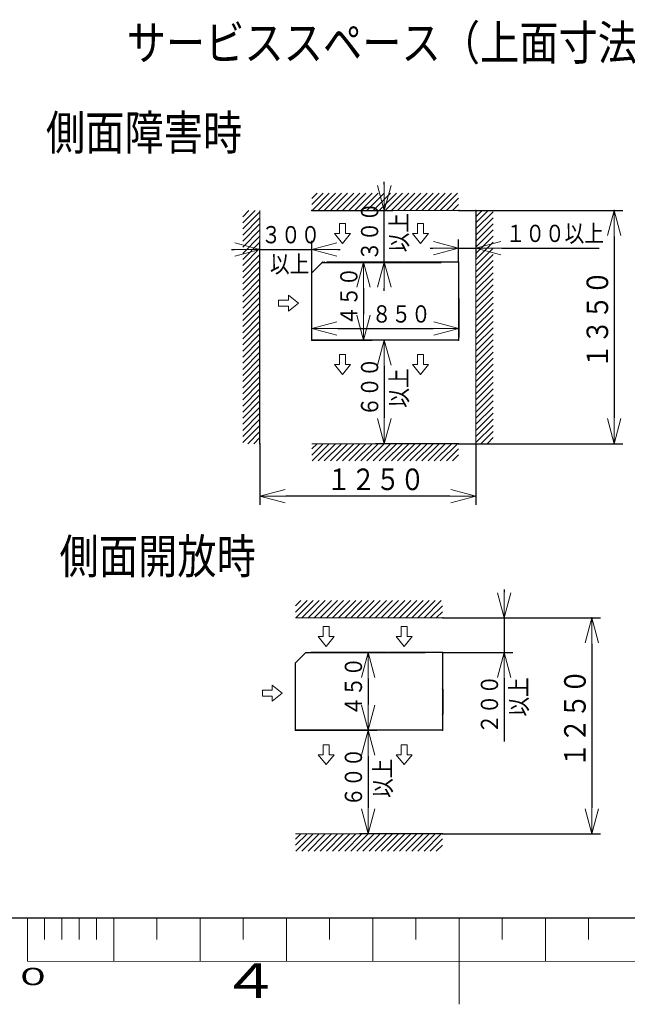
# Model space of a CAD drawing. Extents: x 0 to 5250, y 0 to 3713.
# Drawn here: x 1989 to 2869, y 0 to 1425 of the extents above; entities that cross this region are included whole.
import ezdxf

# ---------------------------------------------------------------- set-up
doc = ezdxf.new("R2010")
doc.units = 0
doc.layers.get('0').update_dxf_attribs({"linetype": 'CONTINUOUS'})
for name, color, linetype in [('DD0', 7, 'CONTINUOUS'), ('M0', 3, 'CONTINUOUS'), ('M2', 3, 'CONTINUOUS'), ('M79', 7, 'CONTINUOUS')]:
    doc.layers.add(name, color=color, linetype=linetype)
doc.styles.get("Standard").update_dxf_attribs({"font": 'txt', "bigfont": 'BIGFONT'})
doc.dimstyles.get("Standard").update_dxf_attribs({"dimtxt": 25.000001, "dimasz": 37.500001, "dimexe": 1, "dimexo": 0, "dimgap": 0.7, "dimtad": 3, "dimtih": 1, "dimtoh": 1, "dimdsep": 46, "dimtxsty": 'STANDARD', "dimblk1": 'OPEN', "dimblk2": 'OPEN', "dimsah": 1, "dimcen": 0.09, "dimadec": 0, "dimazin": 0, "dimtfac": 1, "dimtdec": 4, "dimtofl": 0, "dimtmove": 0, "dimatfit": 3, "dimfxl": 1, "dimtolj": 1, "dimtzin": 0, "dimlwd": 13, "dimlwe": 13, "dimarcsym": 0})

# ---------------------------------------------------------------- blocks, each defined once
blk = doc.blocks.new('_OPEN')
at = {"color": 0, "lineweight": 13}
for p, q in [((0, 0), (-1, 0)), ((-0.965926, 0.258819), (0, 0)), ((0, 0), (-0.965926, -0.258819))]:
    blk.add_line(p, q, dxfattribs=at)
blk = doc.blocks.new('*D1')
for p in [(2411.741173, 1149.221231), (2434.228674, 1074.22123), (2516.710719, 1074.22123)]:
    blk.add_point(p)
at = {"layer": 'DD0', "linetype": 'CONTINUOUS'}
for p, q in [((2516.710719, 1186.721256), (2516.710719, 1190.471256)), ((2411.74112, 1149.221255), (2529.210719, 1149.221255)), ((2516.710719, 1074.221254), (2516.710719, 1149.221255)), ((2434.228761, 1074.221254), (2529.210719, 1074.221254)), ((2516.710719, 1032.971253), (2516.710719, 1036.721253))]:
    blk.add_line(p, q, dxfattribs=at)
at = {"layer": 'DD0', "xscale": 37.500001, "yscale": 37.500001}
for p, rotation in [((2516.710719, 1149.221255), 270), ((2516.710719, 1074.221254), 90)]:
    blk.add_blockref('_OPEN', p, dxfattribs=dict(at, rotation=rotation))
at = {"layer": 'DD0', "width": 0.833333}
for s, p in [('３００', (2507.960757, 1076.24208)), ('以上', (2550.460682, 1088.74208))]:
    blk.add_text(s, height=25.000001, rotation=90.000003, dxfattribs=at).set_placement(p)
blk = doc.blocks.new('*D2')
for p in [(2336.741172, 1092.880846), (2411.741173, 961.596227), (2336.741172, 811.596224)]:
    blk.add_point(p)
at = {"layer": 'DD0', "linetype": 'CONTINUOUS'}
for p, q in [((2336.741118, 811.596221), (2336.741118, 1105.380846)), ((2411.74112, 961.596224), (2411.74112, 1105.380846)), ((2295.491118, 1092.880846), (2299.241117, 1092.880846)), ((2336.741118, 1092.880846), (2411.74112, 1092.880846)), ((2449.241121, 1092.880846), (2452.99112, 1092.880846))]:
    blk.add_line(p, q, dxfattribs=at)
at = {"layer": 'DD0', "xscale": 37.500001, "yscale": 37.500001}
blk.add_blockref('_OPEN', (2336.741118, 1092.880846), dxfattribs=at)
at = {"layer": 'DD0', "xscale": 37.500001, "yscale": 37.500001, "rotation": 180}
blk.add_blockref('_OPEN', (2411.74112, 1092.880846), dxfattribs=at)
at = {"layer": 'DD0', "width": 0.833333}
for s, p in [('３００', (2338.761944, 1101.630808)), ('以上', (2351.261944, 1059.130788))]:
    blk.add_text(s, height=25.000001, dxfattribs=at).set_placement(p)
blk = doc.blocks.new('*D3')
for p in [(2649.241179, 1149.221231), (2624.241178, 1094.78314), (2624.241178, 1074.29623)]:
    blk.add_point(p)
at = {"layer": 'DD0', "linetype": 'CONTINUOUS'}
for p, q in [((2649.241125, 1149.221255), (2649.241125, 1082.28314)), ((2624.241125, 1074.296212), (2624.241125, 1107.28314)), ((2582.991124, 1094.78314), (2586.741124, 1094.78314)), ((2624.241125, 1094.78314), (2649.241125, 1094.78314)), ((2686.741126, 1094.78314), (2827.991132, 1094.78314))]:
    blk.add_line(p, q, dxfattribs=at)
at = {"layer": 'DD0', "xscale": 37.500001, "yscale": 37.500001}
blk.add_blockref('_OPEN', (2624.241125, 1094.78314), dxfattribs=at)
at = {"layer": 'DD0', "xscale": 37.500001, "yscale": 37.500001, "rotation": 180}
blk.add_blockref('_OPEN', (2649.241125, 1094.78314), dxfattribs=at)
at = {"layer": 'DD0', "width": 0.833333}
blk.add_text('１００以上', height=25.000001, dxfattribs=at).set_placement((2692.51199, 1103.533102))
blk = doc.blocks.new('*D4')
for p in [(2516.710719, 961.596227), (2624.241178, 961.596227), (2624.241178, 811.596224)]:
    blk.add_point(p)
at = {"layer": 'DD0', "linetype": 'CONTINUOUS'}
for p, q in [((2624.241125, 961.596224), (2504.210719, 961.596224)), ((2516.710719, 924.096224), (2516.710719, 849.096222)), ((2624.241125, 811.596221), (2504.210719, 811.596221))]:
    blk.add_line(p, q, dxfattribs=at)
at = {"layer": 'DD0', "xscale": 37.500001, "yscale": 37.500001}
for p, rotation in [((2516.710719, 961.596224), 90), ((2516.710719, 811.596221), 270)]:
    blk.add_blockref('_OPEN', p, dxfattribs=dict(at, rotation=rotation))
at = {"layer": 'DD0', "width": 0.833333}
for s, p in [('６００', (2507.960757, 851.117048)), ('以上', (2550.460682, 863.617048))]:
    blk.add_text(s, height=25.000001, rotation=90.000003, dxfattribs=at).set_placement(p)
blk = doc.blocks.new('*D5')
for p in [(2434.228674, 1074.22123), (2486.636599, 1074.22123), (2411.741173, 961.596227)]:
    blk.add_point(p)
at = {"layer": 'DD0', "linetype": 'CONTINUOUS'}
for p, q in [((2434.228761, 1074.221254), (2499.136599, 1074.221254)), ((2486.636599, 1036.721253), (2486.636599, 999.096225)), ((2411.74112, 961.596224), (2499.136599, 961.596224))]:
    blk.add_line(p, q, dxfattribs=at)
at = {"layer": 'DD0', "xscale": 37.500001, "yscale": 37.500001}
for p, rotation in [((2486.636599, 1074.221254), 90), ((2486.636599, 961.596224), 270)]:
    blk.add_blockref('_OPEN', p, dxfattribs=dict(at, rotation=rotation))
at = {"layer": 'DD0', "width": 0.833333}
blk.add_text('４５０', height=25.000001, rotation=90.000003, dxfattribs=at).set_placement((2477.886637, 982.429516))
blk = doc.blocks.new('*D6')
for p in [(2624.848297, 985.046228), (2411.741173, 978.158114), (2411.741173, 961.596227)]:
    blk.add_point(p)
at = {"layer": 'DD0', "linetype": 'CONTINUOUS'}
for p, q in [((2411.74112, 961.596224), (2411.74112, 990.658115)), ((2624.848234, 985.046218), (2624.848234, 965.658114)), ((2449.241121, 978.158114), (2587.348233, 978.158114))]:
    blk.add_line(p, q, dxfattribs=at)
at = {"layer": 'DD0', "xscale": 37.500001, "yscale": 37.500001, "rotation": 180}
blk.add_blockref('_OPEN', (2411.74112, 978.158114), dxfattribs=at)
at = {"layer": 'DD0', "xscale": 37.500001, "yscale": 37.500001}
blk.add_blockref('_OPEN', (2624.848234, 978.158114), dxfattribs=at)
at = {"layer": 'DD0', "width": 0.833333}
blk.add_text('\u3000８５０', height=25.000001, dxfattribs=at).set_placement((2470.315406, 986.908076))
blk = doc.blocks.new('*D7')
for p in [(2410.759422, 509.353502), (2493.241557, 509.353502), (2388.271922, 396.728499)]:
    blk.add_point(p)
at = {"layer": 'DD0', "linetype": 'CONTINUOUS'}
for p, q in [((2410.759408, 509.353506), (2505.741557, 509.353506)), ((2493.241557, 471.853505), (2493.241557, 434.228501)), ((2388.271957, 396.728501), (2505.741557, 396.728501))]:
    blk.add_line(p, q, dxfattribs=at)
at = {"layer": 'DD0', "xscale": 37.500001, "yscale": 37.500001}
for p, rotation in [((2493.241557, 509.353506), 90), ((2493.241557, 396.728501), 270)]:
    blk.add_blockref('_OPEN', p, dxfattribs=dict(at, rotation=rotation))
at = {"layer": 'DD0', "width": 0.833333}
blk.add_text('４５０', height=25.000001, rotation=90.000003, dxfattribs=at).set_placement((2484.491595, 417.561817))
blk = doc.blocks.new('*D8')
for p in [(2493.241557, 396.728499), (2600.771927, 396.728499), (2600.771927, 246.728496)]:
    blk.add_point(p)
at = {"layer": 'DD0', "linetype": 'CONTINUOUS'}
for p, q in [((2600.771962, 396.728501), (2480.741556, 396.728501)), ((2493.241557, 359.2285), (2493.241557, 284.228498)), ((2600.771962, 246.728497), (2480.741556, 246.728497))]:
    blk.add_line(p, q, dxfattribs=at)
at = {"layer": 'DD0', "xscale": 37.500001, "yscale": 37.500001}
for p, rotation in [((2493.241557, 396.728501), 90), ((2493.241557, 246.728497), 270)]:
    blk.add_blockref('_OPEN', p, dxfattribs=dict(at, rotation=rotation))
at = {"layer": 'DD0', "width": 0.833333}
for s, p in [('６００', (2484.491595, 286.249324)), ('以上', (2526.991519, 298.749324))]:
    blk.add_text(s, height=25.000001, rotation=90.000003, dxfattribs=at).set_placement(p)
blk = doc.blocks.new('*D9')
for p in [(2601.379046, 559.353503), (2690.177978, 559.353503), (2600.771927, 509.428502)]:
    blk.add_point(p)
at = {"layer": 'DD0', "linetype": 'CONTINUOUS'}
for p, q in [((2690.177978, 600.603507), (2690.177978, 596.853508)), ((2601.379071, 559.353507), (2702.677978, 559.353507)), ((2690.177978, 559.353507), (2690.177978, 509.428513)), ((2600.771962, 509.428513), (2702.677978, 509.428513)), ((2690.177978, 471.928512), (2690.177978, 380.678507))]:
    blk.add_line(p, q, dxfattribs=at)
at = {"layer": 'DD0', "xscale": 37.500001, "yscale": 37.500001}
for p, rotation in [((2690.177978, 559.353507), 270), ((2690.177978, 509.428513), 90)]:
    blk.add_blockref('_OPEN', p, dxfattribs=dict(at, rotation=rotation))
at = {"layer": 'DD0', "width": 0.833333}
for s, p in [('以上', (2723.92794, 416.574334)), ('２００', (2681.428016, 391.574334))]:
    blk.add_text(s, height=25.000001, rotation=90.000003, dxfattribs=at).set_placement(p)
blk = doc.blocks.new('*D11')
for p in [(2336.741172, 811.596224), (2649.241179, 811.596224), (2649.241179, 735.605924)]:
    blk.add_point(p)
at = {"layer": 'DD0', "linetype": 'CONTINUOUS'}
for p, q in [((2336.741118, 811.596221), (2336.741118, 723.105924)), ((2649.241125, 811.596221), (2649.241125, 723.105924)), ((2611.741124, 735.605924), (2374.241119, 735.605924))]:
    blk.add_line(p, q, dxfattribs=at)
at = {"layer": 'DD0', "xscale": 37.500001, "yscale": 37.500001, "rotation": 180}
blk.add_blockref('_OPEN', (2336.741118, 735.605924), dxfattribs=at)
at = {"layer": 'DD0', "xscale": 37.500001, "yscale": 37.500001}
blk.add_blockref('_OPEN', (2649.241125, 735.605924), dxfattribs=at)
at = {"layer": 'DD0', "width": 0.833333}
blk.add_text('１２５０', height=31.250001, dxfattribs=at).set_placement((2433.095196, 744.355934))
blk = doc.blocks.new('*D12')
for p in [(2624.848297, 1149.221231), (2849.555842, 1149.221231), (2624.241178, 811.596224)]:
    blk.add_point(p)
at = {"layer": 'DD0', "linetype": 'CONTINUOUS'}
for p, q in [((2624.848234, 1149.221255), (2862.055842, 1149.221255)), ((2849.555842, 1111.721254), (2849.555842, 849.096222)), ((2624.241125, 811.596221), (2862.055842, 811.596221))]:
    blk.add_line(p, q, dxfattribs=at)
at = {"layer": 'DD0', "xscale": 37.500001, "yscale": 37.500001}
for p, rotation in [((2849.555842, 1149.221255), 90), ((2849.555842, 811.596221), 270)]:
    blk.add_blockref('_OPEN', p, dxfattribs=dict(at, rotation=rotation))
at = {"layer": 'DD0', "width": 0.833333}
blk.add_text('１３５０', height=31.250001, rotation=90.000003, dxfattribs=at).set_placement((2840.80588, 920.51286))
blk = doc.blocks.new('*D13')
for p in [(2601.379046, 559.353503), (2817.082087, 559.353503), (2600.771927, 246.728496)]:
    blk.add_point(p)
at = {"layer": 'DD0', "linetype": 'CONTINUOUS'}
for p, q in [((2601.379071, 559.353507), (2829.582087, 559.353507)), ((2817.082087, 521.853506), (2817.082087, 284.228498)), ((2600.771962, 246.728497), (2829.582087, 246.728497))]:
    blk.add_line(p, q, dxfattribs=at)
at = {"layer": 'DD0', "xscale": 37.500001, "yscale": 37.500001}
for p, rotation in [((2817.082087, 559.353507), 90), ((2817.082087, 246.728497), 270)]:
    blk.add_blockref('_OPEN', p, dxfattribs=dict(at, rotation=rotation))
at = {"layer": 'DD0', "width": 0.833333}
blk.add_text('１２５０', height=31.250001, rotation=90.000003, dxfattribs=at).set_placement((2808.332125, 343.14516))

msp = doc.modelspace()

# ---------------------------------------------------------------- linework, layer by layer
at = {"layer": 'M2', "linetype": 'CONTINUOUS', "lineweight": 13}
for p, q in [((2411.741173, 1157.692101), (2428.270305, 1174.221232)), ((2411.741173, 1166.530936), (2419.43147, 1174.221232)), ((2412.109139, 1149.221231), (2437.10914, 1174.221232)), ((2420.947974, 1149.221231), (2445.947975, 1174.221232)), ((2429.786809, 1149.221231), (2454.78681, 1174.221232)), ((2438.625644, 1149.221231), (2463.625645, 1174.221232)), ((2447.464479, 1149.221231), (2472.46448, 1174.221232)), ((2456.303314, 1149.221231), (2481.303314, 1174.221232)), ((2465.142149, 1149.221231), (2490.142149, 1174.221232)), ((2473.980984, 1149.221231), (2498.980984, 1174.221232)), ((2482.819819, 1149.221231), (2507.819819, 1174.221232)), ((2491.658654, 1149.221231), (2516.658654, 1174.221232)), ((2500.497489, 1149.221231), (2525.497489, 1174.221232)), ((2509.336324, 1149.221231), (2534.336324, 1174.221232)), ((2518.175159, 1149.221231), (2543.175159, 1174.221232)), ((2527.013994, 1149.221231), (2552.013994, 1174.221232)), ((2535.852829, 1149.221231), (2560.852829, 1174.221232)), ((2544.691664, 1149.221231), (2569.691664, 1174.221232)), ((2553.530499, 1149.221231), (2578.530499, 1174.221232)), ((2562.369333, 1149.221231), (2587.369334, 1174.221232)), ((2571.208168, 1149.221231), (2596.208169, 1174.221232)), ((2580.047003, 1149.221231), (2605.047004, 1174.221232)), ((2588.885838, 1149.221231), (2613.885839, 1174.221232)), ((2597.724673, 1149.221231), (2622.724674, 1174.221232)), ((2606.563508, 1149.221231), (2624.241178, 1166.898901)), ((2615.402343, 1149.221231), (2624.241178, 1158.060066)), ((2311.741171, 1131.310787), (2329.651616, 1149.221231)), ((2311.741171, 1140.149622), (2320.812781, 1149.221231)), ((2311.741171, 1148.988457), (2311.973946, 1149.221231)), ((2311.741171, 1122.471952), (2336.741172, 1147.471952)), ((2336.741172, 1149.221231), (2336.741172, 811.596224)), ((2624.848297, 1149.221231), (2411.741173, 1149.221231)), ((2649.241179, 811.596224), (2649.241179, 1149.221231)), ((2649.241179, 1131.310787), (2667.151623, 1149.221231)), ((2649.241179, 1140.149622), (2658.312788, 1149.221231)), ((2649.241179, 1148.988457), (2649.473953, 1149.221231)), ((2649.241179, 1122.471952), (2674.241179, 1147.471952)), ((2311.741171, 1113.633117), (2336.741172, 1138.633117)), ((2311.741171, 1104.794282), (2336.741172, 1129.794282)), ((2451.79064, 1116.0062), (2451.79064, 1130.406199)), ((2460.43064, 1130.406199), (2451.79064, 1130.406199)), ((2460.43064, 1116.0062), (2460.43064, 1130.406199)), ((2573.269038, 1130.406215), (2564.629038, 1130.406215)), ((2564.629038, 1116.006215), (2564.629038, 1130.406215)), ((2573.269038, 1116.006215), (2573.269038, 1130.406215)), ((2649.241179, 1113.633117), (2674.241179, 1138.633117)), ((2649.241179, 1104.794282), (2674.241179, 1129.794282)), ((2311.741171, 1095.955447), (2336.741172, 1120.955447)), ((2311.741171, 1087.116612), (2336.741172, 1112.116612)), ((2456.11064, 1101.6062), (2444.59064, 1116.0062)), ((2451.79064, 1116.0062), (2444.59064, 1116.0062)), ((2456.11064, 1101.6062), (2467.63064, 1116.0062)), ((2467.63064, 1116.0062), (2460.43064, 1116.0062)), ((2564.629038, 1116.006215), (2557.429038, 1116.006215)), ((2568.949038, 1101.606215), (2557.429038, 1116.006215)), ((2568.949038, 1101.606215), (2580.469038, 1116.006215)), ((2580.469038, 1116.006215), (2573.269038, 1116.006215)), ((2649.241179, 1095.955447), (2674.241179, 1120.955447)), ((2649.241179, 1087.116612), (2674.241179, 1112.116612)), ((2311.741171, 1078.277777), (2336.741172, 1103.277777)), ((2649.241179, 1078.277777), (2674.241179, 1103.277777)), ((2311.741171, 1069.438942), (2336.741172, 1094.438943)), ((2311.741171, 1060.600107), (2336.741172, 1085.600108)), ((2649.241179, 1069.438942), (2674.241179, 1094.438943)), ((2649.241179, 1060.600107), (2674.241179, 1085.600108)), ((2311.741171, 1051.761272), (2336.741172, 1076.761273)), ((2649.241179, 1051.761272), (2674.241179, 1076.761273)), ((2311.741171, 1042.922437), (2336.741172, 1067.922438)), ((2311.741171, 1034.083602), (2336.741172, 1059.083603)), ((2649.241179, 1042.922437), (2674.241179, 1067.922438)), ((2649.241179, 1034.083602), (2674.241179, 1059.083603)), ((2311.741171, 1025.244767), (2336.741172, 1050.244768)), ((2311.741171, 1016.405932), (2336.741172, 1041.405933)), ((2649.241179, 1025.244767), (2674.241179, 1050.244768)), ((2649.241179, 1016.405932), (2674.241179, 1041.405933)), ((2311.741171, 1007.567097), (2336.741172, 1032.567098)), ((2378.036067, 1026.662777), (2378.036067, 1019.462777)), ((2392.436067, 1015.142777), (2378.036067, 1026.662777)), ((2649.241179, 1007.567097), (2674.241179, 1032.567098)), ((2311.741171, 998.728262), (2336.741172, 1023.728263)), ((2311.741171, 989.889427), (2336.741172, 1014.889428)), ((2378.036067, 1019.462777), (2363.636067, 1019.462777)), ((2363.636067, 1019.462777), (2363.636067, 1010.822777)), ((2392.436067, 1015.142777), (2378.036067, 1003.622777)), ((2649.241179, 998.728262), (2674.241179, 1023.728263)), ((2649.241179, 989.889427), (2674.241179, 1014.889428)), ((2311.741171, 981.050592), (2336.741172, 1006.050593)), ((2378.036067, 1010.822777), (2363.636067, 1010.822777)), ((2378.036067, 1010.822777), (2378.036067, 1003.622777)), ((2649.241179, 981.050592), (2674.241179, 1006.050593)), ((2311.741171, 972.211757), (2336.741172, 997.211758)), ((2311.741171, 963.372922), (2336.741172, 988.372923)), ((2649.241179, 972.211757), (2674.241179, 997.211758)), ((2649.241179, 963.372922), (2674.241179, 988.372923)), ((2311.741171, 954.534087), (2336.741172, 979.534088)), ((2311.741171, 945.695252), (2336.741172, 970.695253)), ((2649.241179, 954.534087), (2674.241179, 979.534088)), ((2649.241179, 945.695252), (2674.241179, 970.695253)), ((2311.741171, 936.856418), (2336.741172, 961.856418)), ((2649.241179, 936.856418), (2674.241179, 961.856418)), ((2311.741171, 928.017583), (2336.741172, 953.017583)), ((2311.741171, 919.178748), (2336.741172, 944.178748)), ((2649.241179, 928.017583), (2674.241179, 953.017583)), ((2649.241179, 919.178748), (2674.241179, 944.178748)), ((2311.741171, 910.339913), (2336.741172, 935.339913)), ((2451.79064, 926.256971), (2451.79064, 940.656971)), ((2460.43064, 940.656971), (2451.79064, 940.656971)), ((2460.43064, 926.256971), (2460.43064, 940.656971)), ((2573.269038, 940.656987), (2564.629038, 940.656987)), ((2564.629038, 926.256987), (2564.629038, 940.656987)), ((2573.269038, 926.256987), (2573.269038, 940.656987)), ((2649.241179, 910.339913), (2674.241179, 935.339913)), ((2311.741171, 901.501078), (2336.741172, 926.501078)), ((2311.741171, 892.662243), (2336.741172, 917.662243)), ((2456.11064, 911.856972), (2444.59064, 926.256971)), ((2451.79064, 926.256971), (2444.59064, 926.256971)), ((2456.11064, 911.856972), (2467.63064, 926.256971)), ((2467.63064, 926.256971), (2460.43064, 926.256971)), ((2564.629038, 926.256987), (2557.429038, 926.256987)), ((2568.949038, 911.856987), (2557.429038, 926.256987)), ((2568.949038, 911.856987), (2580.469038, 926.256987)), ((2580.469038, 926.256987), (2573.269038, 926.256987)), ((2649.241179, 901.501078), (2674.241179, 926.501078)), ((2649.241179, 892.662243), (2674.241179, 917.662243)), ((2311.741171, 883.823408), (2336.741172, 908.823408)), ((2311.741171, 874.984573), (2336.741172, 899.984573)), ((2649.241179, 883.823408), (2674.241179, 908.823408)), ((2649.241179, 874.984573), (2674.241179, 899.984573)), ((2311.741171, 866.145738), (2336.741172, 891.145738)), ((2649.241179, 866.145738), (2674.241179, 891.145738)), ((2311.741171, 857.306903), (2336.741172, 882.306903)), ((2311.741171, 848.468068), (2336.741172, 873.468068)), ((2649.241179, 857.306903), (2674.241179, 882.306903)), ((2649.241179, 848.468068), (2674.241179, 873.468068)), ((2311.741171, 839.629233), (2336.741172, 864.629233)), ((2311.741171, 830.790398), (2336.741172, 855.790399)), ((2649.241179, 839.629233), (2674.241179, 864.629233)), ((2649.241179, 830.790398), (2674.241179, 855.790399)), ((2311.741171, 821.951563), (2336.741172, 846.951564)), ((2649.241179, 821.951563), (2674.241179, 846.951564)), ((2311.741171, 813.112728), (2336.741172, 838.112729)), ((2319.063502, 811.596224), (2336.741172, 829.273894)), ((2649.241179, 813.112728), (2674.241179, 838.112729)), ((2656.563509, 811.596224), (2674.241179, 829.273894)), ((2327.902337, 811.596224), (2336.741172, 820.435059)), ((2665.402344, 811.596224), (2674.241179, 820.435059)), ((2411.741173, 811.596224), (2624.241178, 811.596224)), ((2411.741173, 795.067092), (2428.270305, 811.596224)), ((2411.741173, 803.905927), (2419.43147, 811.596224)), ((2412.109139, 786.596223), (2437.10914, 811.596224)), ((2420.947974, 786.596223), (2445.947975, 811.596224)), ((2429.786809, 786.596223), (2454.78681, 811.596224)), ((2438.625644, 786.596223), (2463.625645, 811.596224)), ((2447.464479, 786.596223), (2472.46448, 811.596224)), ((2456.303314, 786.596223), (2481.303314, 811.596224)), ((2465.142149, 786.596223), (2490.142149, 811.596224)), ((2473.980984, 786.596223), (2498.980984, 811.596224)), ((2482.819819, 786.596223), (2507.819819, 811.596224)), ((2491.658654, 786.596223), (2516.658654, 811.596224)), ((2500.497489, 786.596223), (2525.497489, 811.596224)), ((2509.336324, 786.596223), (2534.336324, 811.596224)), ((2518.175159, 786.596223), (2543.175159, 811.596224)), ((2527.013994, 786.596223), (2552.013994, 811.596224)), ((2535.852829, 786.596223), (2560.852829, 811.596224)), ((2544.691664, 786.596223), (2569.691664, 811.596224)), ((2553.530499, 786.596223), (2578.530499, 811.596224)), ((2562.369333, 786.596223), (2587.369334, 811.596224)), ((2571.208168, 786.596223), (2596.208169, 811.596224)), ((2580.047003, 786.596223), (2605.047004, 811.596224)), ((2588.885838, 786.596223), (2613.885839, 811.596224)), ((2597.724673, 786.596223), (2622.724674, 811.596224)), ((2606.563508, 786.596223), (2624.241178, 804.273893)), ((2615.402343, 786.596223), (2624.241178, 795.435058)), ((2388.271922, 567.824372), (2404.801053, 584.353503)), ((2388.271922, 576.663207), (2395.962218, 584.353503)), ((2388.639887, 559.353503), (2413.639888, 584.353503)), ((2397.478722, 559.353503), (2422.478723, 584.353503)), ((2406.317557, 559.353503), (2431.317558, 584.353503)), ((2415.156392, 559.353503), (2440.156393, 584.353503)), ((2423.995227, 559.353503), (2448.995228, 584.353503)), ((2432.834062, 559.353503), (2457.834063, 584.353503)), ((2441.672897, 559.353503), (2466.672898, 584.353503)), ((2450.511732, 559.353503), (2475.511733, 584.353503)), ((2459.350567, 559.353503), (2484.350568, 584.353503)), ((2468.189402, 559.353503), (2493.189403, 584.353503)), ((2477.028237, 559.353503), (2502.028238, 584.353503)), ((2485.867072, 559.353503), (2510.867073, 584.353503)), ((2494.705907, 559.353503), (2519.705908, 584.353503)), ((2503.544742, 559.353503), (2528.544743, 584.353503)), ((2512.383577, 559.353503), (2537.383578, 584.353503)), ((2521.222412, 559.353503), (2546.222412, 584.353503)), ((2530.061247, 559.353503), (2555.061247, 584.353503)), ((2538.900082, 559.353503), (2563.900082, 584.353503)), ((2547.738917, 559.353503), (2572.738917, 584.353503)), ((2556.577752, 559.353503), (2581.577752, 584.353503)), ((2565.416587, 559.353503), (2590.416587, 584.353503)), ((2574.255422, 559.353503), (2599.255422, 584.353503)), ((2583.094257, 559.353503), (2600.771927, 577.031173)), ((2601.379046, 559.353503), (2388.271922, 559.353503)), ((2591.933092, 559.353503), (2600.771927, 568.192338)), ((2428.321388, 532.388471), (2428.321388, 546.788471)), ((2436.961388, 546.788471), (2428.321388, 546.788471)), ((2436.961388, 532.388471), (2436.961388, 546.788471)), ((2549.799787, 546.788486), (2541.159787, 546.788486)), ((2541.159787, 532.388487), (2541.159787, 546.788486)), ((2549.799787, 532.388487), (2549.799787, 546.788486)), ((2432.641388, 517.988471), (2421.121388, 532.388471)), ((2428.321388, 532.388471), (2421.121388, 532.388471)), ((2432.641388, 517.988471), (2444.161388, 532.388471)), ((2444.161388, 532.388471), (2436.961388, 532.388471)), ((2541.159787, 532.388487), (2533.959787, 532.388487)), ((2545.479787, 517.988487), (2533.959787, 532.388487)), ((2545.479787, 517.988487), (2556.999786, 532.388487)), ((2556.999786, 532.388487), (2549.799787, 532.388487)), ((2354.566815, 461.795049), (2354.566815, 454.595049)), ((2368.966815, 450.275049), (2354.566815, 461.795049)), ((2354.566815, 454.595049), (2340.166815, 454.595049)), ((2340.166815, 454.595049), (2340.166815, 445.955049)), ((2354.566815, 445.955049), (2340.166815, 445.955049)), ((2368.966815, 450.275049), (2354.566815, 438.755049)), ((2354.566815, 445.955049), (2354.566815, 438.755049)), ((2428.321388, 361.389243), (2428.321388, 375.789243)), ((2436.961388, 375.789243), (2428.321388, 375.789243)), ((2436.961388, 361.389243), (2436.961388, 375.789243)), ((2549.799787, 375.789259), (2541.159787, 375.789259)), ((2541.159787, 361.389259), (2541.159787, 375.789259)), ((2549.799787, 361.389259), (2549.799787, 375.789259)), ((2432.641388, 346.989244), (2421.121388, 361.389243)), ((2428.321388, 361.389243), (2421.121388, 361.389243)), ((2432.641388, 346.989244), (2444.161388, 361.389243)), ((2444.161388, 361.389243), (2436.961388, 361.389243)), ((2541.159787, 361.389259), (2533.959787, 361.389259)), ((2545.479787, 346.989259), (2533.959787, 361.389259)), ((2545.479787, 346.989259), (2556.999786, 361.389259)), ((2556.999786, 361.389259), (2549.799787, 361.389259)), ((2388.271922, 246.728496), (2600.771927, 246.728496)), ((2388.271922, 230.199365), (2404.801053, 246.728496)), ((2388.271922, 239.0382), (2395.962218, 246.728496)), ((2388.639887, 221.728495), (2413.639888, 246.728496)), ((2397.478722, 221.728495), (2422.478723, 246.728496)), ((2406.317557, 221.728495), (2431.317558, 246.728496)), ((2415.156392, 221.728495), (2440.156393, 246.728496)), ((2423.995227, 221.728495), (2448.995228, 246.728496)), ((2432.834062, 221.728495), (2457.834063, 246.728496)), ((2441.672897, 221.728495), (2466.672898, 246.728496)), ((2450.511732, 221.728495), (2475.511733, 246.728496)), ((2459.350567, 221.728495), (2484.350568, 246.728496)), ((2468.189402, 221.728495), (2493.189403, 246.728496)), ((2477.028237, 221.728495), (2502.028238, 246.728496)), ((2485.867072, 221.728495), (2510.867073, 246.728496)), ((2494.705907, 221.728495), (2519.705908, 246.728496)), ((2503.544742, 221.728495), (2528.544743, 246.728496)), ((2512.383577, 221.728495), (2537.383578, 246.728496)), ((2521.222412, 221.728495), (2546.222412, 246.728496)), ((2530.061247, 221.728495), (2555.061247, 246.728496)), ((2538.900082, 221.728495), (2563.900082, 246.728496)), ((2547.738917, 221.728495), (2572.738917, 246.728496)), ((2556.577752, 221.728495), (2581.577752, 246.728496)), ((2565.416587, 221.728495), (2590.416587, 246.728496)), ((2574.255422, 221.728495), (2599.255422, 246.728496)), ((2583.094257, 221.728495), (2600.771927, 239.406165)), ((2591.933092, 221.728495), (2600.771927, 230.56733))]:
    msp.add_line(p, q, dxfattribs=at)
at = {"layer": 'M2', "linetype": 'CONTINUOUS', "lineweight": 25}
for p, q in [((2411.741173, 1059.104072), (2426.733331, 1074.09623)), ((2426.733331, 1074.09623), (2599.24902, 1074.09623)), ((2426.766174, 1074.09623), (2426.834372, 1074.164428)), ((2427.15257, 1074.29623), (2429.716174, 1074.29623)), ((2429.716174, 1074.09623), (2429.716174, 1074.29623)), ((2429.766174, 1074.29623), (2429.716174, 1074.29623)), ((2544.978676, 1074.22123), (2434.228674, 1074.22123)), ((2544.978676, 1074.22123), (2544.978676, 1074.09623)), ((2545.066176, 1074.09623), (2545.066176, 1074.29623)), ((2545.066176, 1074.29623), (2545.816176, 1074.29623)), ((2545.816176, 1074.29623), (2545.816176, 1074.09623)), ((2553.566177, 1074.29623), (2545.816176, 1074.29623)), ((2624.241178, 1074.29623), (2553.566177, 1074.29623)), ((2553.566177, 1074.09623), (2553.566177, 1074.29623)), ((2624.241178, 1074.29623), (2624.241178, 961.596227)), ((2411.741173, 961.596227), (2411.741173, 1059.104072)), ((2624.337635, 1021.796228), (2624.241178, 1021.796228)), ((2624.616178, 1021.046228), (2624.337635, 1021.796228)), ((2624.337635, 1021.796228), (2624.569754, 1021.796228)), ((2624.569754, 1021.796228), (2624.848297, 1021.046228)), ((2624.848297, 1021.046228), (2624.616178, 1021.046228)), ((2624.616178, 1021.046228), (2624.616178, 985.046228)), ((2624.848297, 1021.046228), (2624.848297, 985.046228)), ((2624.337635, 984.296228), (2624.241178, 984.296228)), ((2624.337635, 984.296228), (2624.616178, 985.046228)), ((2624.569754, 984.296228), (2624.337635, 984.296228)), ((2624.848297, 985.046228), (2624.569754, 984.296228)), ((2624.616178, 985.046228), (2624.848297, 985.046228)), ((2411.741173, 961.596227), (2412.391173, 962.246227)), ((2624.241178, 961.596227), (2411.741173, 961.596227)), ((2623.591178, 962.246227), (2624.241178, 961.596227)), ((2388.271922, 494.236344), (2403.264079, 509.228502)), ((2403.264079, 509.228502), (2575.779769, 509.228502)), ((2403.296922, 509.228502), (2403.36512, 509.2967)), ((2403.683318, 509.428502), (2406.246922, 509.428502)), ((2406.246922, 509.228502), (2406.246922, 509.428502)), ((2406.296922, 509.428502), (2406.246922, 509.428502)), ((2521.509425, 509.353502), (2410.759422, 509.353502)), ((2521.509425, 509.353502), (2521.509425, 509.228502)), ((2521.596925, 509.228502), (2521.596925, 509.428502)), ((2521.596925, 509.428502), (2522.346925, 509.428502)), ((2522.346925, 509.428502), (2522.346925, 509.228502)), ((2530.096925, 509.428502), (2522.346925, 509.428502)), ((2600.771927, 509.428502), (2530.096925, 509.428502)), ((2530.096925, 509.228502), (2530.096925, 509.428502)), ((2600.771927, 509.428502), (2600.771927, 396.728499)), ((2388.271922, 396.728499), (2388.271922, 494.236344)), ((2600.868384, 456.928501), (2600.771927, 456.928501)), ((2601.146927, 456.178501), (2600.868384, 456.928501)), ((2600.868384, 456.928501), (2601.100503, 456.928501)), ((2601.100503, 456.928501), (2601.379046, 456.178501)), ((2601.379046, 456.178501), (2601.146927, 456.178501)), ((2601.146927, 456.178501), (2601.146927, 420.1785)), ((2601.379046, 456.178501), (2601.379046, 420.1785)), ((2600.868384, 419.4285), (2600.771927, 419.4285)), ((2600.868384, 419.4285), (2601.146927, 420.1785)), ((2601.100503, 419.4285), (2600.868384, 419.4285)), ((2601.379046, 420.1785), (2601.100503, 419.4285)), ((2601.146927, 420.1785), (2601.379046, 420.1785)), ((2388.271922, 396.728499), (2388.921922, 397.378499)), ((2600.771927, 396.728499), (2388.271922, 396.728499)), ((2600.121927, 397.378499), (2600.771927, 396.728499))]:
    msp.add_line(p, q, dxfattribs=at)
for centre, start, end in [((2427.15257, 1073.84623), 90, 135), ((2429.766174, 1073.84623), 33.748989, 90), ((2403.683318, 508.978502), 90, 135), ((2406.296922, 508.978502), 33.748989, 90)]:
    msp.add_arc(centre, 0.45, start, end, dxfattribs=at)
at = {"layer": 'M79', "color": 7, "linetype": 'CONTINUOUS', "lineweight": 25}
msp.add_line((312.500007, 125.000003), (5125.000115, 125.000003), dxfattribs=at)
at = {"layer": 'M79', "color": 7, "linetype": 'CONTINUOUS', "lineweight": 13}
for p, q in [((2000.000045, 62.500001), (2000.000045, 125.000003)), ((2025.000045, 93.740084), (2025.000045, 124.999991)), ((2050.000046, 93.73019), (2050.000046, 124.999991)), ((2075.000046, 93.720283), (2075.000046, 124.999991)), ((2100.000047, 93.710389), (2100.000047, 124.999991)), ((2125.000047, 62.499989), (2125.000047, 124.999991)), ((2187.500049, 93.675735), (2187.500049, 124.999979)), ((2250.00005, 62.499989), (2250.00005, 124.999991)), ((2312.500052, 93.675723), (2312.500052, 124.999967)), ((2375.000053, 62.499989), (2375.000053, 124.999991)), ((2437.500054, 93.675723), (2437.500054, 124.999967)), ((2500.000056, 62.499989), (2500.000056, 124.999991)), ((2562.500057, 93.675723), (2562.500057, 124.999967)), ((2625.000059, 0), (2625.000059, 125.000003)), ((2625.000059, 62.499989), (2625.000059, 124.999991)), ((2687.50006, 93.675723), (2687.50006, 124.999967)), ((2750.000061, 62.499989), (2750.000061, 124.999991)), ((2812.500063, 93.675723), (2812.500063, 124.999967)), ((2000.000045, 62.500001), (3250.000073, 62.004949))]:
    msp.add_line(p, q, dxfattribs=at)

# ---------------------------------------------------------------- texts
at = {"layer": 'M0', "width": 0.833333}
for s, p in [('サービススペース（上面寸法は右図による）', (2143.679631, 1367.00214)), ('側面障害時', (2026.824071, 1236.864689)), ('側面開放時', (2046.503118, 623.534916))]:
    msp.add_text(s, height=50, dxfattribs=at).set_placement(p)
at = {"layer": 'M79', "color": 7}
for s, height, width, p in [('４', 50, 1.25, (2280.257085, 9.057759)), ('０', 25, 1.666667, (1979.667962, 27.727831))]:
    msp.add_text(s, height=height, dxfattribs=dict(at, width=width)).set_placement(p)

# ---------------------------------------------------------------- dimensions: what is measured, and where the dimension line sits
at = {"layer": 'DD0', "color": 7}
for base, p1, p2, text, override, picture, middle in [((2516.710719, 1074.22123), (2411.741173, 1149.221231), (2434.228674, 1074.22123), '３００以上', {"dimtxt": 25.000001, "dimexe": 12.50001, "dimexo": 5.86927e-05, "dimtih": 1, "dimtoh": 1, "dimtmove": 2, "dimlwd": 13, "dimlwe": 13}, '*D1', (2495.460718, 1111.721253)), ((2849.555842, 1149.221231), (2624.241178, 811.596224), (2624.848297, 1149.221231), '１３５０', {"dimtxt": 31.250001, "dimexe": 12.500056, "dimexo": 5.36347e-05, "dimtih": 1, "dimtoh": 1, "dimtmove": 2, "dimlwd": 13, "dimlwe": 13}, '*D12', (2825.180841, 980.408688)), ((2486.636599, 1074.22123), (2411.741173, 961.596227), (2434.228674, 1074.22123), '４５０', {"dimtxt": 25.000001, "dimexe": 12.500004, "dimexo": 5.36347e-05, "dimtih": 1, "dimtoh": 1, "dimtmove": 2, "dimlwd": 13, "dimlwe": 13}, '*D5', (2465.386598, 1017.908689)), ((2516.710719, 961.596227), (2624.241178, 811.596224), (2624.241178, 961.596227), '６００以上', {"dimtxt": 25.000001, "dimexe": 12.500006, "dimexo": 5.36347e-05, "dimtih": 1, "dimtoh": 1, "dimtmove": 2, "dimlwd": 13, "dimlwe": 13}, '*D4', (2495.460718, 886.596221)), ((2690.177978, 559.353503), (2600.771927, 509.428502), (2601.379046, 559.353503), '２００以上', {"dimtxt": 25.000001, "dimexe": 12.500002, "dimexo": 2.5796e-05, "dimtih": 1, "dimtoh": 1, "dimtmove": 2, "dimlwd": 13, "dimlwe": 13}, '*D9', (2668.927978, 430.678518)), ((2817.082087, 559.353503), (2600.771927, 246.728496), (2601.379046, 559.353503), '１２５０', {"dimtxt": 31.250001, "dimexe": 12.49993, "dimexo": 2.5796e-05, "dimtih": 1, "dimtoh": 1, "dimtmove": 2, "dimlwd": 13, "dimlwe": 13}, '*D13', (2792.707085, 403.040988)), ((2493.241557, 509.353502), (2388.271922, 396.728499), (2410.759422, 509.353502), '４５０', {"dimtxt": 25.000001, "dimexe": 12.500081, "dimexo": 1.54318e-05, "dimtih": 1, "dimtoh": 1, "dimtmove": 2, "dimlwd": 13, "dimlwe": 13}, '*D7', (2471.991556, 453.04099)), ((2493.241557, 396.728499), (2600.771927, 246.728496), (2600.771927, 396.728499), '６００以上', {"dimtxt": 25.000001, "dimexe": 12.499917, "dimexo": 3.55658e-05, "dimtih": 1, "dimtoh": 1, "dimtmove": 2, "dimlwd": 13, "dimlwe": 13}, '*D8', (2471.991556, 321.728497))]:
    dim = msp.add_linear_dim(base=base, p1=p1, p2=p2, angle=90, text=text, dimstyle='STANDARD', override=override, dxfattribs=at)
    dim.commit()
    dim.dimension.update_dxf_attribs({"geometry": picture, "text_midpoint": middle, "dimtype": 160, "text_rotation": 90.000002})
for base, p1, p2, text, override, picture, middle in [((2624.241178, 1094.78314), (2649.241179, 1149.221231), (2624.241178, 1074.29623), '１００以上', {"dimtxt": 25.000001, "dimexe": 12.500011, "dimexo": 5.62625e-05, "dimtih": 1, "dimtoh": 1, "dimtmove": 2, "dimlwd": 13, "dimlwe": 13}, '*D3', (2752.991165, 1116.033141)), ((2336.741172, 1092.880846), (2411.741173, 961.596227), (2336.741172, 811.596224), '３００以上', {"dimtxt": 25.000001, "dimexe": 12.499974, "dimexo": 5.36347e-05, "dimtih": 1, "dimtoh": 1, "dimtmove": 2, "dimlwd": 13, "dimlwe": 13}, '*D2', (2374.241118, 1114.130847)), ((2411.741173, 978.158114), (2624.848297, 985.046228), (2411.741173, 961.596227), '\u3000８５０', {"dimtxt": 25.000001, "dimexe": 12.499965, "dimexo": 5.36347e-05, "dimtih": 1, "dimtoh": 1, "dimtmove": 2, "dimlwd": 13, "dimlwe": 13}, '*D6', (2518.294581, 999.408115)), ((2649.241179, 735.605924), (2336.741172, 811.596224), (2649.241179, 811.596224), '１２５０', {"dimtxt": 31.250001, "dimexe": 12.500015, "dimexo": 5.36347e-05, "dimtih": 1, "dimtoh": 1, "dimtmove": 2, "dimlwd": 13, "dimlwe": 13}, '*D11', (2492.991121, 759.980925))]:
    dim = msp.add_linear_dim(base=base, p1=p1, p2=p2, text=text, dimstyle='STANDARD', override=override, dxfattribs=at)
    dim.commit()
    dim.dimension.update_dxf_attribs({"geometry": picture, "text_midpoint": middle, "dimtype": 160})

doc.saveas('drawing.dxf')
